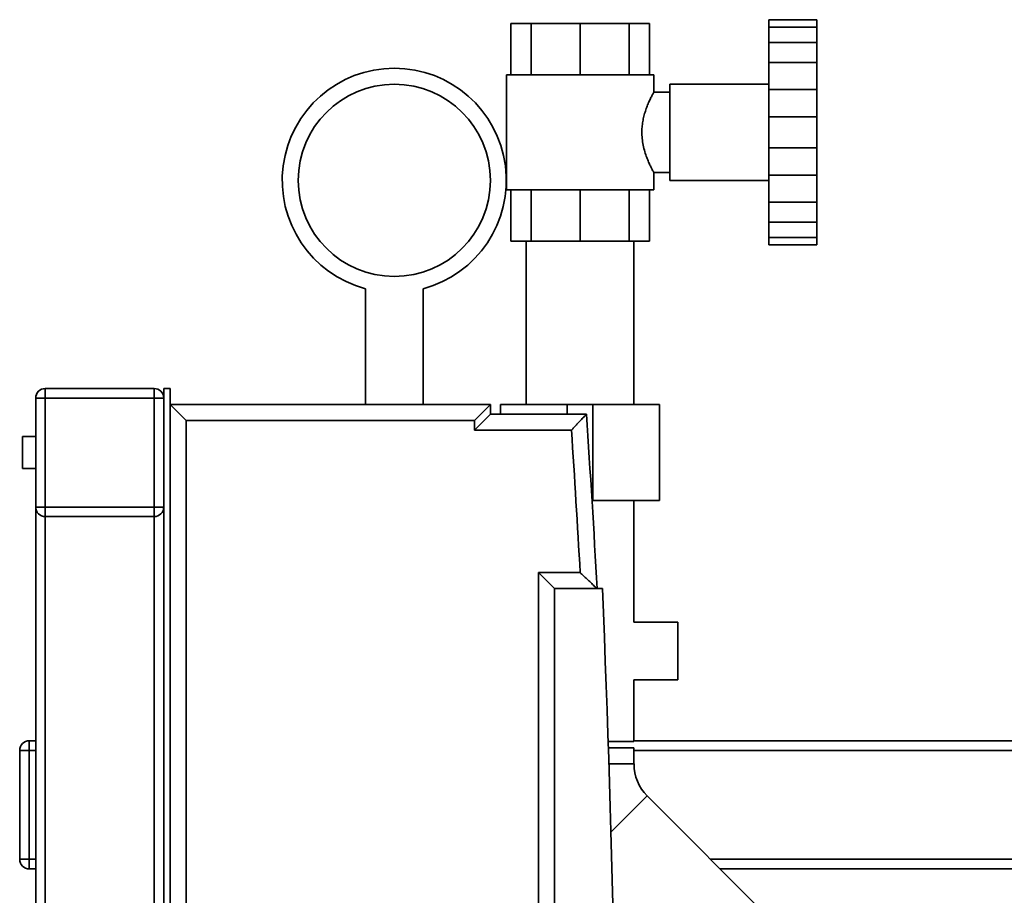
# Paper-space layout 'Blatt1' of a CAD drawing. Units: millimetres. Extents: x 0 to 6300, y 0 to 4455.
# Drawn here: x 2589 to 2896, y 3553 to 3827 of the extents above; entities that cross this region are included whole.
import ezdxf

# ---------------------------------------------------------------- set-up
doc = ezdxf.new("R2010")
doc.units = ezdxf.units.MM

psp = doc.layouts.new('Blatt1')

# ---------------------------------------------------------------- linework, layer by layer
at = {"color": 7, "linetype": 'Continuous', "lineweight": 35, "ltscale": 15}
for p, q in [((2742.02, 3825.68), (2742.02, 3809.68)), ((2748.36, 3825.68), (2742.02, 3825.68)), ((2748.36, 3825.68), (2748.36, 3809.68)), ((2763.66, 3825.68), (2748.36, 3825.68)), ((2763.66, 3825.68), (2763.66, 3809.68)), ((2778.97, 3825.68), (2763.66, 3825.68)), ((2778.97, 3825.68), (2778.97, 3809.68)), ((2785.31, 3825.68), (2778.97, 3825.68)), ((2785.31, 3825.68), (2785.31, 3809.68)), ((2822.66, 3826.85), (2837.66, 3826.85)), ((2822.66, 3824.55), (2822.66, 3826.85)), ((2837.66, 3824.55), (2837.66, 3826.85)), ((2822.66, 3824.55), (2837.66, 3824.55)), ((2822.66, 3824.55), (2822.66, 3819.72)), ((2837.66, 3819.72), (2837.66, 3824.55)), ((2822.66, 3819.72), (2837.66, 3819.72)), ((2822.66, 3813.44), (2822.66, 3819.72)), ((2837.66, 3813.44), (2837.66, 3819.72)), ((2822.66, 3813.44), (2837.66, 3813.44)), ((2822.66, 3813.44), (2822.66, 3805.08)), ((2837.66, 3805.08), (2837.66, 3813.44)), ((2740.66, 3809.68), (2740.66, 3773.68)), ((2786.66, 3809.68), (2740.66, 3809.68)), ((2786.66, 3804.13), (2786.66, 3809.68)), ((2791.66, 3804.18), (2786.64, 3804.18)), ((2822.66, 3806.68), (2791.66, 3806.68)), ((2791.66, 3776.68), (2791.66, 3806.68)), ((2822.66, 3805.08), (2837.66, 3805.08)), ((2822.66, 3796.51), (2822.66, 3805.08)), ((2837.66, 3796.51), (2837.66, 3805.08)), ((2822.66, 3796.51), (2837.66, 3796.51)), ((2822.66, 3796.51), (2822.66, 3786.85)), ((2837.66, 3786.85), (2837.66, 3796.51)), ((2822.66, 3786.85), (2837.66, 3786.85)), ((2822.66, 3778.27), (2822.66, 3786.85)), ((2837.66, 3778.27), (2837.66, 3786.85)), ((2786.66, 3773.68), (2786.66, 3779.18)), ((2786.66, 3779.18), (2791.66, 3779.18)), ((2791.66, 3776.68), (2822.66, 3776.68)), ((2822.66, 3778.27), (2837.66, 3778.27)), ((2822.66, 3778.27), (2822.66, 3769.91)), ((2837.66, 3769.91), (2837.66, 3778.27)), ((2786.66, 3773.68), (2740.66, 3773.68)), ((2742.02, 3757.68), (2742.02, 3773.68)), ((2748.36, 3757.68), (2748.36, 3773.68)), ((2763.66, 3757.68), (2763.66, 3773.68)), ((2778.97, 3757.68), (2778.97, 3773.68)), ((2785.31, 3757.68), (2785.31, 3773.68)), ((2822.66, 3769.91), (2837.66, 3769.91)), ((2822.66, 3763.63), (2822.66, 3769.91)), ((2837.66, 3763.63), (2837.66, 3769.91)), ((2822.66, 3763.63), (2837.66, 3763.63)), ((2822.66, 3763.63), (2822.66, 3758.8)), ((2837.66, 3758.8), (2837.66, 3763.63)), ((2822.66, 3758.8), (2837.66, 3758.8)), ((2822.66, 3756.51), (2822.66, 3758.8)), ((2837.66, 3756.51), (2837.66, 3758.8)), ((2748.36, 3757.68), (2742.02, 3757.68)), ((2746.81, 3757.68), (2746.81, 3706.68)), ((2763.66, 3757.68), (2748.36, 3757.68)), ((2778.97, 3757.68), (2763.66, 3757.68)), ((2785.31, 3757.68), (2778.97, 3757.68)), ((2780.51, 3706.68), (2780.51, 3757.68)), ((2822.66, 3756.51), (2837.66, 3756.51)), ((2696.66, 3742.85), (2696.66, 3706.68)), ((2714.66, 3706.68), (2714.66, 3742.85)), ((2596.66, 3711.68), (2630.66, 3711.68)), ((2596.66, 3711.68), (2596.66, 3708.68)), ((2630.66, 3711.68), (2630.66, 3708.68)), ((2635.66, 3711.68), (2633.66, 3711.68)), ((2633.66, 3711.68), (2633.66, 3101.68)), ((2635.66, 3711.68), (2635.66, 3101.68)), ((2593.66, 3708.68), (2596.66, 3708.68)), ((2593.66, 3674.68), (2593.66, 3708.68)), ((2630.66, 3708.68), (2596.66, 3708.68)), ((2596.66, 3708.68), (2596.66, 3674.68)), ((2630.66, 3674.68), (2630.66, 3708.68)), ((2630.66, 3708.68), (2633.66, 3708.68)), ((2635.66, 3706.68), (2640.66, 3701.68)), ((2635.66, 3706.68), (2735.66, 3706.68)), ((2735.66, 3706.68), (2730.66, 3701.68)), ((2735.66, 3706.68), (2735.66, 3703.68)), ((2738.81, 3706.68), (2738.81, 3703.68)), ((2759.66, 3706.68), (2738.81, 3706.68)), ((2759.66, 3703.68), (2759.66, 3706.68)), ((2767.66, 3706.68), (2759.66, 3706.68)), ((2767.66, 3676.68), (2767.66, 3706.68)), ((2788.51, 3706.68), (2767.66, 3706.68)), ((2788.51, 3676.68), (2788.51, 3706.68)), ((2735.66, 3703.68), (2730.66, 3698.68)), ((2735.66, 3703.68), (2765.66, 3703.68)), ((2640.66, 3701.68), (2640.66, 3111.68)), ((2730.66, 3701.68), (2640.66, 3701.68)), ((2730.66, 3698.68), (2730.66, 3701.68)), ((2593.66, 3696.68), (2589.55, 3696.68)), ((2589.55, 3686.68), (2589.55, 3696.68)), ((2760.99, 3698.68), (2730.66, 3698.68)), ((2589.55, 3686.68), (2593.66, 3686.68)), ((2767.66, 3676.68), (2767.4, 3676.68)), ((2788.51, 3676.68), (2767.66, 3676.68)), ((2780.51, 3638.68), (2780.51, 3676.68)), ((2593.66, 3674.68), (2596.66, 3674.68)), ((2593.66, 3138.68), (2593.66, 3674.68)), ((2596.66, 3674.68), (2630.66, 3674.68)), ((2596.66, 3674.68), (2596.66, 3671.68)), ((2630.66, 3671.68), (2596.66, 3671.68)), ((2596.66, 3141.68), (2596.66, 3671.68)), ((2630.66, 3674.68), (2630.66, 3671.68)), ((2630.66, 3674.68), (2633.66, 3674.68)), ((2630.66, 3141.68), (2630.66, 3671.68)), ((2750.66, 3654.18), (2763.71, 3654.18)), ((2750.66, 3159.18), (2750.66, 3654.18)), ((2750.66, 3654.18), (2755.66, 3649.18)), ((2770.66, 3649.18), (2755.66, 3649.18)), ((2755.66, 3649.18), (2755.66, 3164.18)), ((2794.16, 3638.68), (2780.51, 3638.68)), ((2794.16, 3629.68), (2794.16, 3638.68)), ((2794.16, 3620.68), (2794.16, 3629.68)), ((2780.51, 3601.43), (2780.51, 3620.68)), ((2780.51, 3620.68), (2794.16, 3620.68)), ((2591.66, 3601.68), (2591.66, 3598.68)), ((2591.66, 3601.68), (2593.66, 3601.68)), ((2772.44, 3601.43), (2780.51, 3601.43)), ((2968.66, 3601.68), (2780.51, 3601.68)), ((2588.66, 3564.68), (2588.66, 3598.68)), ((2591.66, 3598.68), (2588.66, 3598.68)), ((2593.66, 3598.68), (2591.66, 3598.68)), ((2591.66, 3598.68), (2591.66, 3564.68)), ((2780.51, 3599.43), (2772.51, 3599.43)), ((2780.51, 3594.43), (2780.51, 3599.43)), ((2968.66, 3598.68), (2780.51, 3598.68)), ((2780.51, 3594.43), (2772.67, 3594.43)), ((2784.64, 3584.46), (2773.31, 3573.13)), ((2838.38, 3530.72), (2784.64, 3584.46)), ((2591.66, 3564.68), (2588.66, 3564.68)), ((2591.66, 3564.68), (2591.66, 3561.68)), ((2591.66, 3564.68), (2593.66, 3564.68)), ((2968.66, 3564.68), (2804.43, 3564.68)), ((2593.66, 3561.68), (2591.66, 3561.68)), ((2968.66, 3561.68), (2807.43, 3561.68))]:
    psp.add_line(p, q, dxfattribs=at)
at = {"color": 7, "linetype": 'Continuous', "lineweight": 35, "ltscale": 225}
psp.add_circle((2705.66, 3776.68), 30, dxfattribs=at)
for centre, radius, start, end in [((2705.66, 3776.68), 35, 284.9006, 255.0994), ((2596.66, 3708.68), 3, 90, 180), ((2630.66, 3708.68), 3, 0, 90), ((-1639.79, 3406.68), 4415.45, 3.14831, 3.85684), ((-1639.79, 3406.68), 4410.45, 3.21694, 3.79612), ((2596.66, 3674.68), 3, 180, 270), ((2630.66, 3674.68), 3, 270, 0), ((-3107.46, 3406.68), 5883.13, 357.637622, 2.362378), ((2591.66, 3598.68), 3, 90, 180), ((2794.61, 3594.43), 14.09, 180, 225), ((2591.66, 3564.68), 3, 180, 270)]:
    psp.add_arc(centre, radius, start, end, dxfattribs=at)
at = {"color": 7, "linetype": 'Continuous', "lineweight": 35, "ltscale": 15}
for points, knots in [([(2786.66, 3779.18), (2786.65, 3779.2), (2786.62, 3779.26), (2786.37, 3779.73), (2785.99, 3780.45), (2785.51, 3781.44), (2784.94, 3782.7), (2784.33, 3784.25), (2783.74, 3786.08), (2783.26, 3788.1), (2782.98, 3790.24), (2782.95, 3792.27), (2783.11, 3794.19), (2783.41, 3795.93), (2783.83, 3797.58), (2784.36, 3799.17), (2784.94, 3800.66), (2785.55, 3802), (2786.09, 3803.09), (2786.46, 3803.81), (2786.66, 3804.16), (2786.64, 3804.14), (2786.64, 3804.13)], [0, 0, 0, 0, 0.0479257, 0.0973535, 0.1452531, 0.1943824, 0.2455883, 0.2980327, 0.3539065, 0.4116002, 0.4637123, 0.5179016, 0.5625574, 0.6084679, 0.6542625, 0.7010629, 0.7538228, 0.807927, 0.8638001, 0.9216197, 0.9723049, 1, 1, 1, 1]), ([(2760.99, 3698.68), (2760.99, 3698.68), (2761.25, 3698.95), (2761.76, 3699.5), (2762.54, 3700.33), (2763.33, 3701.18), (2764.03, 3701.93), (2764.6, 3702.54), (2765.01, 3702.97), (2765.3, 3703.29), (2765.5, 3703.51), (2765.64, 3703.65), (2765.66, 3703.67), (2765.66, 3703.68)], [0, 0, 0, 0, 0.001514, 0.119894, 0.240027, 0.372962, 0.509335, 0.608034, 0.709271, 0.780923, 0.854242, 0.925933, 1, 1, 1, 1]), ([(2763.71, 3654.18), (2763.72, 3654.17), (2764.02, 3653.88), (2764.64, 3653.3), (2765.56, 3652.43), (2766.47, 3651.57), (2767.25, 3650.83), (2767.88, 3650.23), (2768.31, 3649.83), (2768.62, 3649.53), (2768.83, 3649.33), (2768.97, 3649.2), (2768.99, 3649.18), (2769, 3649.18)], [0, 0, 0, 0, 0.001457, 0.130393, 0.261266, 0.397311, 0.536748, 0.632223, 0.730081, 0.796585, 0.864603, 0.931157, 1, 1, 1, 1])]:
    psp.add_open_spline(points, degree=3, knots=knots, dxfattribs=at)

doc.saveas('drawing.dxf')
